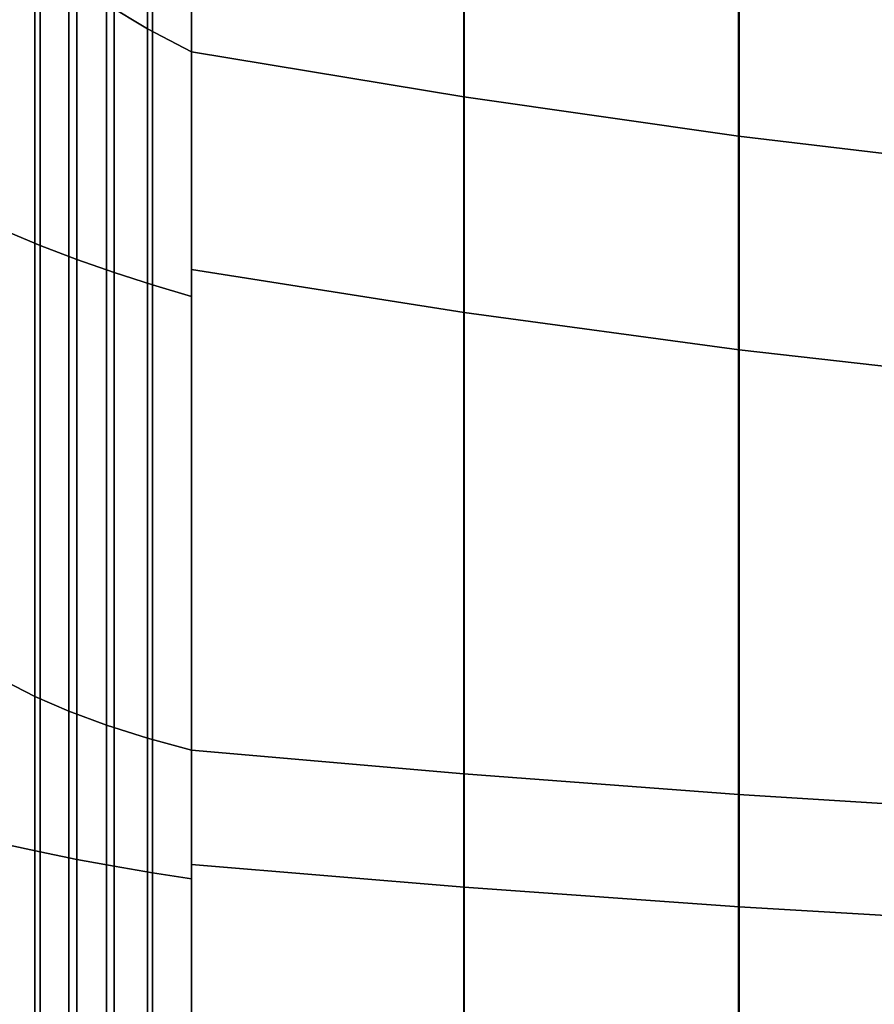
# Model space of a CAD drawing. Extents: x -130 to 220, y -205 to 110.
# Drawn here: x -106 to -83, y 14 to 40 of the extents above; entities that cross this region are included whole.
import ezdxf

# ---------------------------------------------------------------- set-up
doc = ezdxf.new("R2010")
doc.units = 0
doc.header["$MEASUREMENT"] = 0
doc.layers.add('$TD_AUDIT_GENERATED_(27)', color=7, linetype='Continuous')

# ---------------------------------------------------------------- blocks, each defined once
blk = doc.blocks.new('Block_Picture__15614')
at = {"layer": '$TD_AUDIT_GENERATED_(27)', "color": 33}
for points in [[(-103.281, 40.651, -55.951), (-103.281, 55.951, -40.651), (-102.183, 55.041, -39.99), (-102.183, 39.99, -55.041)], [(-103.281, 55.951, 40.651), (-103.281, 40.651, 55.951), (-102.183, 39.99, 55.041), (-102.183, 55.041, 39.99)], [(-102.183, 39.99, -55.041), (-102.183, 55.041, -39.99), (-101, 54.204, -39.382), (-101, 39.382, -54.204)], [(-102.183, 55.041, 39.99), (-102.183, 39.99, 55.041), (-101, 39.382, 54.204), (-101, 54.204, 39.382)], [(-101, 32.839, -45.199), (-101, 39.382, -54.204), (-101, 54.204, -39.382), (-101, 45.199, -32.839)], [(-101, 45.199, 32.839), (-101, 54.204, 39.382), (-101, 39.382, 54.204), (-101, 32.839, 45.199)], [(-101, 33.559, 46.189), (-101, 39.382, 54.204), (-101, 54.204, 39.382), (-101, 46.189, 33.559)], [(-101, 46.189, -33.559), (-101, 54.204, -39.382), (-101, 39.382, -54.204), (-101, 33.559, -46.189)], [(-101, 39.382, -54.204), (-101, 54.204, -39.382), (-93.724, 52.539, -38.172), (-93.724, 38.172, -52.539)], [(-101, 54.204, 39.382), (-101, 39.382, 54.204), (-93.724, 38.172, 52.539), (-93.724, 52.539, 38.172)], [(-93.724, 38.172, -52.539), (-93.724, 52.539, -38.172), (-86.376, 51.098, -37.125), (-86.376, 37.125, -51.098)], [(-93.724, 52.539, 38.172), (-93.724, 38.172, 52.539), (-86.376, 37.125, 51.098), (-86.376, 51.098, 37.125)], [(-86.376, 37.125, -51.098), (-86.376, 51.098, -37.125), (-78.965, 49.883, -36.242), (-78.965, 36.242, -49.883)], [(-86.376, 51.098, 37.125), (-86.376, 37.125, 51.098), (-78.965, 36.242, 49.883), (-78.965, 49.883, 36.242)], [(-106, 34.597, 47.618), (-106, 47.618, 34.597), (-105.049, 47.071, 34.199), (-105.049, 34.199, 47.071)], [(-106, 47.618, -34.597), (-106, 34.597, -47.618), (-105.049, 34.199, -47.071), (-105.049, 47.071, -34.199)], [(-105.049, 34.199, 47.071), (-105.049, 47.071, 34.199), (-104.072, 46.555, 33.824), (-104.072, 33.824, 46.555)], [(-105.049, 47.071, -34.199), (-105.049, 34.199, -47.071), (-104.072, 33.824, -46.555), (-104.072, 46.555, -33.824)], [(-104.072, 33.824, 46.555), (-104.072, 46.555, 33.824), (-103.07, 46.07, 33.472), (-103.07, 33.472, 46.07)], [(-104.072, 46.555, -33.824), (-104.072, 33.824, -46.555), (-103.07, 33.472, -46.07), (-103.07, 46.07, -33.472)], [(-101, 33.559, 46.189), (-101, 46.189, 33.559), (-93.713, 44.603, 32.406), (-93.713, 32.406, 44.603)], [(-101, 46.189, -33.559), (-101, 33.559, -46.189), (-93.713, 32.406, -44.603), (-93.713, 44.603, -32.406)], [(-103.07, 33.472, 46.07), (-103.07, 46.07, 33.472), (-102.046, 45.618, 33.143), (-102.046, 33.143, 45.618)], [(-103.07, 46.07, -33.472), (-103.07, 33.472, -46.07), (-102.046, 33.143, -45.618), (-102.046, 45.618, -33.143)], [(-102.046, 33.143, 45.618), (-102.046, 45.618, 33.143), (-101, 45.199, 32.839), (-101, 32.839, 45.199)], [(-102.046, 45.618, -33.143), (-102.046, 33.143, -45.618), (-101, 32.839, -45.199), (-101, 45.199, -32.839)], [(-93.713, 32.406, 44.603), (-93.713, 44.603, 32.406), (-86.359, 43.231, 31.409), (-86.359, 31.409, 43.231)], [(-93.713, 44.603, -32.406), (-93.713, 32.406, -44.603), (-86.359, 31.409, -43.231), (-86.359, 43.231, -31.409)], [(-86.359, 31.409, 43.231), (-86.359, 43.231, 31.409), (-78.95, 42.074, 30.568), (-78.95, 30.568, 42.074)], [(-86.359, 43.231, -31.409), (-86.359, 31.409, -43.231), (-78.95, 30.568, -42.074), (-78.95, 42.074, -30.568)], [(-106, 22.558, -69.427), (-106, 42.908, -59.058), (-105.195, 42.115, -57.966), (-105.195, 22.141, -68.143)], [(-106, 42.908, 59.058), (-106, 22.558, 69.427), (-105.195, 22.141, 68.143), (-105.195, 42.115, 57.966)], [(-105.195, 22.141, -68.143), (-105.195, 42.115, -57.966), (-104.287, 41.361, -56.928), (-104.287, 21.745, -66.923)], [(-105.195, 42.115, 57.966), (-105.195, 22.141, 68.143), (-104.287, 21.745, 66.923), (-104.287, 41.361, 56.928)], [(-104.287, 21.745, -66.923), (-104.287, 41.361, -56.928), (-103.281, 40.651, -55.951), (-103.281, 21.372, -65.775)], [(-104.287, 41.361, 56.928), (-104.287, 21.745, 66.923), (-103.281, 21.372, 65.775), (-103.281, 40.651, 55.951)], [(-103.281, 21.372, -65.775), (-103.281, 40.651, -55.951), (-102.183, 39.99, -55.041), (-102.183, 21.024, -64.705)], [(-103.281, 40.651, 55.951), (-103.281, 21.372, 65.775), (-102.183, 21.024, 64.705), (-102.183, 39.99, 55.041)], [(-102.183, 21.024, -64.705), (-102.183, 39.99, -55.041), (-101, 39.382, -54.204), (-101, 20.704, -63.721)], [(-102.183, 39.99, 55.041), (-102.183, 21.024, 64.705), (-101, 20.704, 63.721), (-101, 39.382, 54.204)], [(-101, 17.264, -53.134), (-101, 20.704, -63.721), (-101, 39.382, -54.204), (-101, 32.839, -45.199)], [(-101, 32.839, 45.199), (-101, 39.382, 54.204), (-101, 20.704, 63.721), (-101, 17.264, 53.134)], [(-101, 17.643, 54.299), (-101, 20.704, 63.721), (-101, 39.382, 54.204), (-101, 33.559, 46.189)], [(-101, 33.559, -46.189), (-101, 39.382, -54.204), (-101, 20.704, -63.721), (-101, 17.643, -54.299)], [(-101, 20.704, -63.721), (-101, 39.382, -54.204), (-93.724, 38.172, -52.539), (-93.724, 20.068, -61.764)], [(-101, 39.382, 54.204), (-101, 20.704, 63.721), (-93.724, 20.068, 61.764), (-93.724, 38.172, 52.539)], [(-93.724, 20.068, -61.764), (-93.724, 38.172, -52.539), (-86.376, 37.125, -51.098), (-86.376, 19.518, -60.07)], [(-93.724, 38.172, 52.539), (-93.724, 20.068, 61.764), (-86.376, 19.518, 60.07), (-86.376, 37.125, 51.098)], [(-86.376, 19.518, -60.07), (-86.376, 37.125, -51.098), (-78.965, 36.242, -49.883), (-78.965, 19.054, -58.641)], [(-86.376, 37.125, 51.098), (-86.376, 19.518, 60.07), (-78.965, 19.054, 58.641), (-78.965, 36.242, 49.883)], [(-106, 18.189, 55.979), (-106, 34.597, 47.618), (-105.049, 34.199, 47.071), (-105.049, 17.98, 55.335)], [(-106, 34.597, -47.618), (-106, 18.189, -55.979), (-105.049, 17.98, -55.335), (-105.049, 34.199, -47.071)], [(-105.049, 17.98, 55.335), (-105.049, 34.199, 47.071), (-104.072, 33.824, 46.555), (-104.072, 17.782, 54.728)], [(-105.049, 34.199, -47.071), (-105.049, 17.98, -55.335), (-104.072, 17.782, -54.728), (-104.072, 33.824, -46.555)], [(-104.072, 17.782, 54.728), (-104.072, 33.824, 46.555), (-103.07, 33.472, 46.07), (-103.07, 17.597, 54.159)], [(-104.072, 33.824, -46.555), (-104.072, 17.782, -54.728), (-103.07, 17.597, -54.159), (-103.07, 33.472, -46.07)], [(-103.07, 17.597, 54.159), (-103.07, 33.472, 46.07), (-102.046, 33.143, 45.618), (-102.046, 17.424, 53.627)], [(-103.07, 33.472, -46.07), (-103.07, 17.597, -54.159), (-102.046, 17.424, -53.627), (-102.046, 33.143, -45.618)], [(-101, 17.643, 54.299), (-101, 33.559, 46.189), (-93.713, 32.406, 44.603), (-93.713, 17.037, 52.434)], [(-101, 33.559, -46.189), (-101, 17.643, -54.299), (-93.713, 17.037, -52.434), (-93.713, 32.406, -44.603)], [(-102.046, 17.424, 53.627), (-102.046, 33.143, 45.618), (-101, 32.839, 45.199), (-101, 17.264, 53.134)], [(-102.046, 33.143, -45.618), (-102.046, 17.424, -53.627), (-101, 17.264, -53.134), (-101, 32.839, -45.199)], [(-93.713, 17.037, 52.434), (-93.713, 32.406, 44.603), (-86.359, 31.409, 43.231), (-86.359, 16.513, 50.821)], [(-93.713, 32.406, -44.603), (-93.713, 17.037, -52.434), (-86.359, 16.513, -50.821), (-86.359, 31.409, -43.231)], [(-86.359, 16.513, 50.821), (-86.359, 31.409, 43.231), (-78.95, 30.568, 42.074), (-78.95, 16.071, 49.46)], [(-86.359, 31.409, -43.231), (-86.359, 16.513, -50.821), (-78.95, 16.071, -49.46), (-78.95, 30.568, -42.074)], [(-106, 0, -73), (-106, 22.558, -69.427), (-105.195, 22.141, -68.143), (-105.195, 0, -71.65)], [(-106, 22.558, 69.427), (-106, 0, 73), (-105.195, 0, 71.65), (-105.195, 22.141, 68.143)], [(-105.195, 0, -71.65), (-105.195, 22.141, -68.143), (-104.287, 21.745, -66.923), (-104.287, 0, -70.367)], [(-105.195, 22.141, 68.143), (-105.195, 0, 71.65), (-104.287, 0, 70.367), (-104.287, 21.745, 66.923)], [(-104.287, 0, -70.367), (-104.287, 21.745, -66.923), (-103.281, 21.372, -65.775), (-103.281, 0, -69.16)], [(-104.287, 21.745, 66.923), (-104.287, 0, 70.367), (-103.281, 0, 69.16), (-103.281, 21.372, 65.775)], [(-103.281, 0, -69.16), (-103.281, 21.372, -65.775), (-102.183, 21.024, -64.705), (-102.183, 0, -68.035)], [(-103.281, 21.372, 65.775), (-103.281, 0, 69.16), (-102.183, 0, 68.035), (-102.183, 21.024, 64.705)], [(-102.183, 0, -68.035), (-102.183, 21.024, -64.705), (-101, 20.704, -63.721), (-101, 0, -67)], [(-102.183, 21.024, 64.705), (-102.183, 0, 68.035), (-101, 0, 67), (-101, 20.704, 63.721)], [(-101, 0, -55.869), (-101, 0, -67), (-101, 20.704, -63.721), (-101, 17.264, -53.134)], [(-101, 17.264, 53.134), (-101, 20.704, 63.721), (-101, 0, 67), (-101, 0, 55.869)], [(-101, 0, 57.093), (-101, 0, 67), (-101, 20.704, 63.721), (-101, 17.643, 54.299)], [(-101, 17.643, -54.299), (-101, 20.704, -63.721), (-101, 0, -67), (-101, 0, -57.093)], [(-101, 0, -67), (-101, 20.704, -63.721), (-93.724, 20.068, -61.764), (-93.724, 0, -64.942)], [(-101, 20.704, 63.721), (-101, 0, 67), (-93.724, 0, 64.942), (-93.724, 20.068, 61.764)], [(-93.724, 0, -64.942), (-93.724, 20.068, -61.764), (-86.376, 19.518, -60.07), (-86.376, 0, -63.161)], [(-93.724, 20.068, 61.764), (-93.724, 0, 64.942), (-86.376, 0, 63.161), (-86.376, 19.518, 60.07)], [(-86.376, 0, -63.161), (-86.376, 19.518, -60.07), (-78.965, 19.054, -58.641), (-78.965, 0, -61.659)], [(-86.376, 19.518, 60.07), (-86.376, 0, 63.161), (-78.965, 0, 61.659), (-78.965, 19.054, 58.641)], [(-106, 0, 58.859), (-106, 18.189, 55.979), (-105.049, 17.98, 55.335), (-105.049, 0, 58.183)], [(-106, 18.189, -55.979), (-106, 0, -58.859), (-105.049, 0, -58.183), (-105.049, 17.98, -55.335)], [(-105.049, 0, 58.183), (-105.049, 17.98, 55.335), (-104.072, 17.782, 54.728), (-104.072, 0, 57.545)], [(-105.049, 17.98, -55.335), (-105.049, 0, -58.183), (-104.072, 0, -57.545), (-104.072, 17.782, -54.728)], [(-104.072, 0, 57.545), (-104.072, 17.782, 54.728), (-103.07, 17.597, 54.159), (-103.07, 0, 56.946)], [(-104.072, 17.782, -54.728), (-104.072, 0, -57.545), (-103.07, 0, -56.946), (-103.07, 17.597, -54.159)], [(-101, 0, 57.093), (-101, 17.643, 54.299), (-93.713, 17.037, 52.434), (-93.713, 0, 55.133)], [(-101, 17.643, -54.299), (-101, 0, -57.093), (-93.713, 0, -55.133), (-93.713, 17.037, -52.434)], [(-103.07, 0, 56.946), (-103.07, 17.597, 54.159), (-102.046, 17.424, 53.627), (-102.046, 0, 56.387)], [(-103.07, 17.597, -54.159), (-103.07, 0, -56.946), (-102.046, 0, -56.387), (-102.046, 17.424, -53.627)], [(-102.046, 0, 56.387), (-102.046, 17.424, 53.627), (-101, 17.264, 53.134), (-101, 0, 55.869)], [(-102.046, 17.424, -53.627), (-102.046, 0, -56.387), (-101, 0, -55.869), (-101, 17.264, -53.134)], [(-93.713, 0, 55.133), (-93.713, 17.037, 52.434), (-86.359, 16.513, 50.821), (-86.359, 0, 53.436)], [(-93.713, 17.037, -52.434), (-93.713, 0, -55.133), (-86.359, 0, -53.436), (-86.359, 16.513, -50.821)], [(-86.359, 0, 53.436), (-86.359, 16.513, 50.821), (-78.95, 16.071, 49.46), (-78.95, 0, 52.006)], [(-86.359, 16.513, -50.821), (-86.359, 0, -53.436), (-78.95, 0, -52.006), (-78.95, 16.071, -49.46)]]:
    blk.add_3dface(points, dxfattribs=at)

msp = doc.modelspace()

# ---------------------------------------------------------------- block references
at = {"layer": '$TD_AUDIT_GENERATED_(27)', "linetype": 'ByBlock'}
msp.add_blockref('Block_Picture__15614', (0, 0), dxfattribs=at)

doc.saveas('drawing.dxf')
